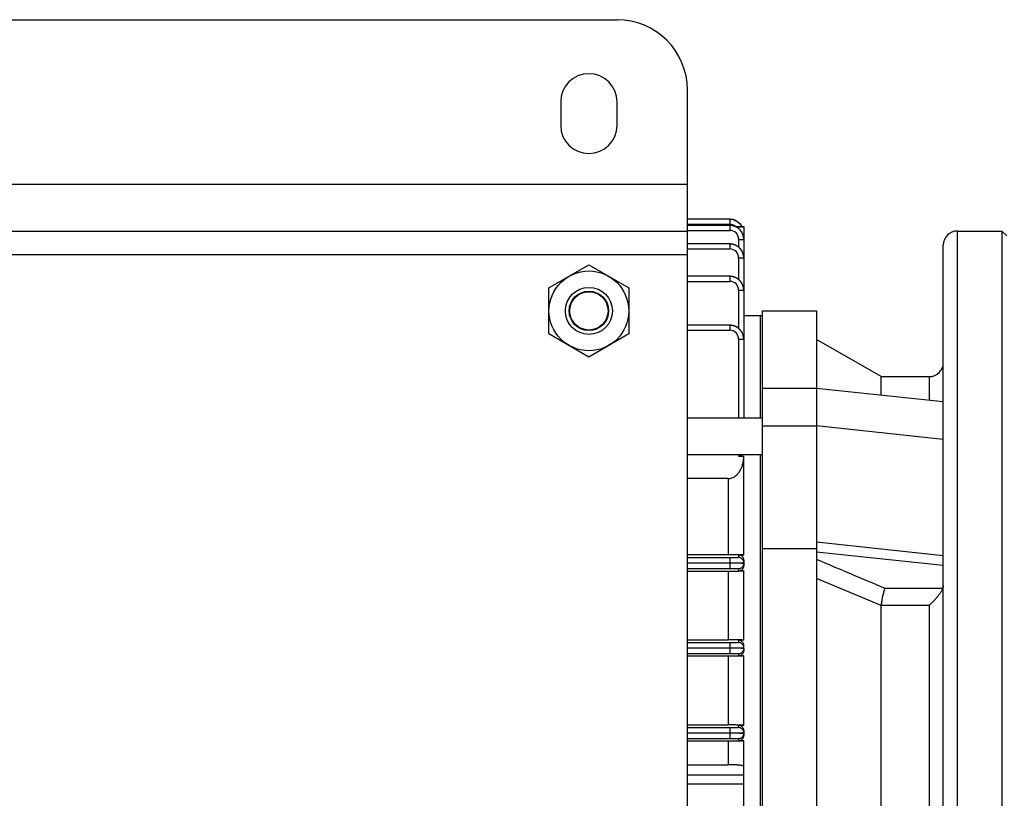
# Model space of a CAD drawing. Units: millimetres. Extents: x -1739 to 1606, y -621 to 1253.
# Drawn here: x 231 to 441, y 1064 to 1230 of the extents above; entities that cross this region are included whole.
import ezdxf

# ---------------------------------------------------------------- set-up
doc = ezdxf.new("R2010")
doc.units = ezdxf.units.MM
doc.header["$LTSCALE"] = 19.36
doc.layers.get('0').update_dxf_attribs({"linetype": 'CONTINUOUS'})
doc.layers.add('02___PRT_ALL_AXES', color=7, linetype='CONTINUOUS')

msp = doc.modelspace()

# ---------------------------------------------------------------- linework, layer by layer
at = {"color": 7, "linetype": 'CONTINUOUS'}
for p, q in [((168.41, 1230.06), (358.41, 1230.06)), ((373.41, 905.06), (373.41, 1215.06)), ((153.41, 1185.06), (373.41, 1185.06)), ((430.91, 1185.06), (440.41, 1185.06)), ((440.41, 1185.06), (440.41, 935.06)), ((441.41, 1184.06), (440.41, 1185.06)), ((382.41, 1182.31), (373.41, 1182.31)), ((427.91, 938.06), (427.91, 1182.06)), ((343.91, 1172.97), (352.41, 1177.87)), ((352.41, 1177.87), (360.91, 1172.97)), ((382.41, 1175.42), (373.41, 1175.42)), ((343.91, 1163.15), (343.91, 1172.97)), ((360.91, 1172.97), (360.91, 1163.15)), ((388.91, 1167.06), (388.91, 1145.26)), ((389.41, 952.06), (389.41, 1168.06)), ((389.41, 1168.06), (400.91, 1168.06)), ((400.91, 1168.06), (400.91, 952.06)), ((382.41, 1165.01), (373.41, 1165.01)), ((352.41, 1158.24), (343.91, 1163.15)), ((360.91, 1163.15), (352.41, 1158.24)), ((414.66, 1154.06), (400.91, 1162)), ((414.66, 1150.09), (414.66, 1154.06)), ((414.66, 1154.06), (424.91, 1154.06)), ((400.91, 1151.56), (389.41, 1151.56)), ((427.91, 1148.67), (400.91, 1151.56)), ((373.41, 1145.26), (389.41, 1145.26)), ((373.41, 1137.5), (389.41, 1137.5)), ((388.91, 1137.5), (388.91, 982.62)), ((400.91, 1117.43), (389.41, 1117.43)), ((382.41, 1114.33), (382.41, 1114.39)), ((385.41, 1114.44), (385.41, 1114.28)), ((414.66, 1014.82), (414.66, 1105.3)), ((373.41, 1096.29), (382.41, 1096.29)), ((382.41, 1096.23), (373.41, 1096.23)), ((382.41, 1096.29), (382.41, 1096.23)), ((373.41, 1078.19), (382.41, 1078.19)), ((382.41, 1078.13), (373.41, 1078.13)), ((385.41, 1078.24), (385.41, 1078.08))]:
    msp.add_line(p, q, dxfattribs=at)
at = {"color": 9, "linetype": 'CONTINUOUS'}
for p, q in [((153.41, 1195.06), (373.41, 1195.06)), ((382.41, 1187.56), (382.41, 1186.49)), ((373.41, 1186.49), (382.41, 1186.49)), ((382.41, 1186.27), (373.41, 1186.27)), ((373.41, 1185.2), (382.41, 1185.2)), ((382.41, 1186.27), (382.41, 1185.2)), ((385.41, 1185.85), (383.93, 1185.85)), ((384.31, 1183.3), (384.31, 1181.63)), ((385.3, 1184.06), (385.41, 1184.06)), ((430.91, 935.06), (430.91, 1185.06)), ((373.41, 1181.24), (382.41, 1181.24)), ((382.41, 1182.31), (382.41, 1181.24)), ((153.41, 1180.06), (373.41, 1180.06)), ((384.31, 1179.34), (384.31, 1174.74)), ((385.41, 1179.31), (385.41, 1162.01)), ((382.41, 1175.42), (382.41, 1174.35)), ((373.41, 1174.35), (382.41, 1174.35)), ((384.31, 1172.45), (384.31, 1164.33)), ((382.41, 1165.01), (382.41, 1163.94)), ((373.41, 1163.94), (382.41, 1163.94)), ((384.31, 1162.04), (384.31, 1145.26)), ((424.91, 1154.06), (424.91, 1148.99)), ((389.41, 1143.56), (400.91, 1143.56)), ((427.91, 1140.67), (400.91, 1143.56)), ((384.31, 1137.5), (384.31, 1137.12)), ((382.11, 1132.34), (382.11, 1116.2)), ((400.91, 1118.88), (427.91, 1115.99)), ((384.31, 1116.09), (384.31, 1115.54)), ((427.91, 1113.83), (400.91, 1116.72)), ((382.41, 1115.49), (373.41, 1115.49)), ((373.41, 1114.39), (382.41, 1114.39)), ((382.41, 1114.33), (373.41, 1114.33)), ((382.41, 1115.49), (382.41, 1114.39)), ((382.41, 1114.33), (382.41, 1113.23)), ((385.41, 1114.97), (385.41, 1114.44)), ((373.41, 1113.23), (382.41, 1113.23)), ((382.11, 1112.58), (382.11, 1098.03)), ((384.31, 1113.18), (384.31, 1112.68)), ((414.66, 1105.3), (400.91, 1111.08)), ((427.8, 1108.97), (415.47, 1108.97)), ((414.67, 1105.4), (424.91, 1105.4)), ((424.91, 1105.4), (424.91, 1014.72)), ((382.41, 1097.39), (373.41, 1097.39)), ((382.41, 1097.39), (382.41, 1096.29)), ((384.31, 1097.94), (384.31, 1097.44)), ((373.41, 1095.13), (382.41, 1095.13)), ((382.41, 1096.23), (382.41, 1095.13)), ((384.31, 1095.08), (384.31, 1094.61)), ((385.41, 1096.18), (385.41, 1096.83)), ((382.11, 1094.52), (382.11, 1079.9)), ((382.41, 1079.29), (373.41, 1079.29)), ((382.41, 1079.29), (382.41, 1078.19)), ((382.41, 1078.13), (382.41, 1077.03)), ((384.31, 1079.81), (384.31, 1079.34)), ((373.41, 1077.03), (382.41, 1077.03)), ((382.11, 1076.43), (382.11, 1071.43)), ((384.31, 1076.98), (384.31, 1076.52)), ((385.41, 1078.08), (385.41, 1077.62)), ((385.41, 1069.23), (373.41, 1069.23)), ((373.41, 1067.36), (385.41, 1067.36))]:
    msp.add_line(p, q, dxfattribs=at)
at = {"color": 6, "linetype": 'CONTINUOUS'}
for p, q in [((382.41, 1187.56), (373.41, 1187.56)), ((382.44, 1187.56), (382.41, 1187.56)), ((382.48, 1187.56), (382.43, 1187.56)), ((382.53, 1187.56), (382.48, 1187.56)), ((382.58, 1187.55), (382.53, 1187.56)), ((382.63, 1187.55), (382.58, 1187.55)), ((382.67, 1187.55), (382.62, 1187.55)), ((382.72, 1187.54), (382.67, 1187.55)), ((382.77, 1187.54), (382.72, 1187.54)), ((382.81, 1187.53), (382.77, 1187.54)), ((382.86, 1187.52), (382.81, 1187.53)), ((382.91, 1187.51), (382.86, 1187.52)), ((382.96, 1187.51), (382.91, 1187.51)), ((383, 1187.5), (382.95, 1187.51)), ((383.05, 1187.49), (383, 1187.5)), ((383.1, 1187.48), (383.05, 1187.49)), ((383.14, 1187.46), (383.09, 1187.48)), ((383.19, 1187.45), (383.14, 1187.46)), ((383.24, 1187.44), (383.19, 1187.45)), ((383.28, 1187.42), (383.23, 1187.44)), ((383.33, 1187.41), (383.28, 1187.42)), ((383.37, 1187.39), (383.33, 1187.41)), ((383.42, 1187.38), (383.37, 1187.39)), ((383.47, 1187.36), (383.42, 1187.38)), ((383.51, 1187.34), (383.46, 1187.36)), ((383.56, 1187.33), (383.51, 1187.34)), ((383.6, 1187.31), (383.55, 1187.33)), ((383.64, 1187.29), (383.6, 1187.31)), ((383.69, 1187.27), (383.64, 1187.29)), ((383.73, 1187.24), (383.69, 1187.27)), ((383.82, 1187.2), (383.78, 1187.22)), ((383.86, 1187.18), (383.82, 1187.2)), ((382.44, 1186.27), (382.41, 1186.27)), ((383.61, 1186.05), (383.51, 1186.05)), ((383.9, 1187.15), (383.86, 1187.18)), ((383.95, 1187.13), (383.9, 1187.15)), ((383.99, 1187.1), (383.95, 1187.13)), ((384.03, 1187.08), (383.99, 1187.1)), ((384.07, 1187.05), (384.03, 1187.08)), ((384.11, 1187.02), (384.07, 1187.05)), ((384.15, 1186.99), (384.11, 1187.02)), ((384.19, 1186.97), (384.15, 1186.99)), ((384.23, 1186.94), (384.19, 1186.97)), ((384.27, 1186.91), (384.23, 1186.94)), ((384.31, 1186.88), (384.27, 1186.91)), ((384.34, 1186.84), (384.3, 1186.88)), ((384.38, 1186.81), (384.34, 1186.85)), ((384.42, 1186.78), (384.38, 1186.81)), ((384.45, 1186.75), (384.42, 1186.78)), ((384.49, 1186.72), (384.45, 1186.75)), ((384.52, 1186.68), (384.49, 1186.72)), ((384.56, 1186.65), (384.52, 1186.68)), ((384.59, 1186.61), (384.55, 1186.65)), ((384.62, 1186.58), (384.59, 1186.61)), ((384.65, 1186.54), (384.62, 1186.58)), ((384.69, 1186.51), (384.65, 1186.54)), ((384.72, 1186.47), (384.68, 1186.51)), ((384.75, 1186.43), (384.72, 1186.47)), ((384.78, 1186.4), (384.75, 1186.43)), ((384.81, 1186.36), (384.78, 1186.4)), ((384.83, 1186.32), (384.8, 1186.36)), ((384.86, 1186.28), (384.83, 1186.32)), ((384.89, 1186.24), (384.86, 1186.28)), ((384.92, 1186.2), (384.89, 1186.24)), ((384.94, 1186.16), (384.91, 1186.2)), ((384.97, 1186.12), (384.94, 1186.16)), ((384.99, 1186.08), (384.97, 1186.12)), ((385, 1186.06), (384.99, 1186.08)), ((385, 1186.06), (385.41, 1186.06)), ((385.41, 1186.06), (385.41, 1179.31)), ((385.41, 1183.27), (385.41, 1183.3)), ((385.41, 1179.31), (385.41, 1179.34)), ((385.41, 1172.42), (385.41, 1172.45)), ((385.41, 1167.06), (389.41, 1167.06)), ((385.41, 1162.01), (385.41, 1162.04)), ((385.41, 1162.01), (385.41, 1145.26)), ((384.31, 1137.12), (385.41, 1137.12)), ((385.41, 1116.09), (385.41, 1137.12)), ((382.11, 1132.34), (373.41, 1132.34)), ((373.41, 1116.2), (382.11, 1116.2)), ((385.41, 1116.09), (384.31, 1116.09)), ((385.41, 1114.28), (385.41, 1113.76)), ((382.11, 1112.58), (373.41, 1112.58)), ((384.31, 1112.68), (385.41, 1112.68)), ((385.41, 1097.94), (385.41, 1112.68)), ((373.41, 1098.03), (382.11, 1098.03)), ((385.41, 1097.94), (384.31, 1097.94)), ((385.41, 1096.18), (385.41, 1095.7)), ((382.11, 1094.52), (373.41, 1094.52)), ((384.31, 1094.61), (385.41, 1094.61)), ((385.41, 1079.81), (385.41, 1094.61)), ((373.41, 1079.9), (382.11, 1079.9)), ((385.41, 1079.81), (384.31, 1079.81)), ((385.41, 1078.7), (385.41, 1078.24)), ((382.11, 1076.43), (373.41, 1076.43)), ((384.31, 1076.52), (385.41, 1076.52)), ((385.41, 1043.59), (385.41, 1076.52)), ((373.41, 1071.43), (382.11, 1071.43))]:
    msp.add_line(p, q, dxfattribs=at)
for points in [[(383.82, 1187.2), (383.78, 1187.22), (383.73, 1187.25)], [(385.41, 1183.3), (385.41, 1183.34), (385.4, 1183.39), (385.4, 1183.44), (385.4, 1183.49), (385.39, 1183.54), (385.39, 1183.59), (385.38, 1183.64), (385.38, 1183.68), (385.37, 1183.73), (385.36, 1183.78), (385.35, 1183.83), (385.34, 1183.88), (385.33, 1183.93), (385.32, 1183.98), (385.31, 1184.02), (385.29, 1184.07), (385.28, 1184.12), (385.26, 1184.17), (385.25, 1184.22), (385.23, 1184.26), (385.22, 1184.31), (385.2, 1184.36), (385.18, 1184.4), (385.16, 1184.45), (385.14, 1184.5), (385.12, 1184.54), (385.1, 1184.59), (385.07, 1184.63), (385.05, 1184.68), (385.03, 1184.72), (385, 1184.77), (384.98, 1184.81), (384.95, 1184.85), (384.92, 1184.89), (384.9, 1184.93), (384.87, 1184.98), (384.84, 1185.02), (384.81, 1185.06), (384.78, 1185.09), (384.75, 1185.13), (384.72, 1185.17), (384.69, 1185.21), (384.66, 1185.25), (384.63, 1185.28), (384.6, 1185.32), (384.56, 1185.35), (384.53, 1185.39), (384.49, 1185.42), (384.46, 1185.45), (384.42, 1185.49), (384.39, 1185.52), (384.35, 1185.55), (384.31, 1185.58), (384.27, 1185.61), (384.24, 1185.64), (384.2, 1185.67), (384.16, 1185.7), (384.12, 1185.73), (384.08, 1185.76), (384.03, 1185.78), (383.99, 1185.81), (383.95, 1185.84), (383.91, 1185.86), (383.86, 1185.89), (383.82, 1185.91), (383.77, 1185.93), (383.73, 1185.96), (383.68, 1185.98), (383.64, 1186), (383.59, 1186.02), (383.55, 1186.04), (383.5, 1186.06), (383.45, 1186.08), (383.41, 1186.09), (383.36, 1186.11), (383.31, 1186.12), (383.26, 1186.14), (383.21, 1186.15), (383.17, 1186.17), (383.12, 1186.18), (383.07, 1186.19), (383.02, 1186.2), (382.97, 1186.21), (382.92, 1186.22), (382.87, 1186.23), (382.83, 1186.24), (382.78, 1186.24), (382.73, 1186.25), (382.68, 1186.25), (382.63, 1186.26), (382.58, 1186.26), (382.53, 1186.26), (382.49, 1186.27), (382.44, 1186.27)], [(382.49, 1182.31), (382.44, 1182.31), (382.41, 1182.31)], [(385.41, 1179.34), (385.41, 1179.39), (385.4, 1179.44), (385.4, 1179.49), (385.4, 1179.53), (385.39, 1179.58), (385.39, 1179.63), (385.38, 1179.68), (385.38, 1179.73), (385.37, 1179.78), (385.36, 1179.83), (385.35, 1179.87), (385.34, 1179.92), (385.33, 1179.97), (385.32, 1180.02), (385.31, 1180.07), (385.29, 1180.12), (385.28, 1180.17), (385.26, 1180.21), (385.25, 1180.26), (385.23, 1180.31), (385.22, 1180.36), (385.2, 1180.4), (385.18, 1180.45), (385.16, 1180.5), (385.14, 1180.54), (385.12, 1180.59), (385.1, 1180.63), (385.07, 1180.68), (385.05, 1180.72), (385.03, 1180.77), (385, 1180.81), (384.98, 1180.85), (384.95, 1180.9), (384.92, 1180.94), (384.9, 1180.98), (384.87, 1181.02), (384.84, 1181.06), (384.81, 1181.1), (384.78, 1181.14), (384.75, 1181.18), (384.72, 1181.22), (384.69, 1181.25), (384.66, 1181.29), (384.63, 1181.33), (384.6, 1181.36), (384.56, 1181.4), (384.53, 1181.43), (384.49, 1181.47), (384.46, 1181.5), (384.42, 1181.53), (384.39, 1181.56), (384.35, 1181.6), (384.31, 1181.63), (384.27, 1181.66), (384.24, 1181.69), (384.2, 1181.72), (384.16, 1181.75), (384.12, 1181.77), (384.08, 1181.8), (384.03, 1181.83), (383.99, 1181.86), (383.95, 1181.88), (383.91, 1181.91), (383.86, 1181.93), (383.82, 1181.95), (383.77, 1181.98), (383.73, 1182), (383.68, 1182.02), (383.64, 1182.04), (383.59, 1182.06), (383.55, 1182.08), (383.5, 1182.1), (383.45, 1182.12), (383.41, 1182.14), (383.36, 1182.15), (383.31, 1182.17), (383.26, 1182.18), (383.21, 1182.2), (383.17, 1182.21), (383.12, 1182.22), (383.07, 1182.24), (383.02, 1182.25), (382.97, 1182.26), (382.92, 1182.26), (382.87, 1182.27), (382.83, 1182.28), (382.78, 1182.29), (382.73, 1182.29), (382.68, 1182.3), (382.63, 1182.3), (382.58, 1182.31), (382.53, 1182.31), (382.49, 1182.31)], [(382.49, 1175.42), (382.44, 1175.42), (382.41, 1175.42)], [(385.41, 1172.45), (385.41, 1172.49), (385.4, 1172.54), (385.4, 1172.59), (385.4, 1172.64), (385.39, 1172.69), (385.39, 1172.74), (385.38, 1172.79), (385.38, 1172.83), (385.37, 1172.88), (385.36, 1172.93), (385.35, 1172.98), (385.34, 1173.03), (385.33, 1173.08), (385.32, 1173.13), (385.31, 1173.17), (385.29, 1173.22), (385.28, 1173.27), (385.26, 1173.32), (385.25, 1173.37), (385.23, 1173.41), (385.22, 1173.46), (385.2, 1173.51), (385.18, 1173.56), (385.16, 1173.6), (385.14, 1173.65), (385.12, 1173.69), (385.1, 1173.74), (385.07, 1173.78), (385.05, 1173.83), (385.03, 1173.87), (385, 1173.92), (384.98, 1173.96), (384.95, 1174), (384.92, 1174.04), (384.9, 1174.09), (384.87, 1174.13), (384.84, 1174.17), (384.81, 1174.21), (384.78, 1174.25), (384.75, 1174.28), (384.72, 1174.32), (384.69, 1174.36), (384.66, 1174.4), (384.63, 1174.43), (384.6, 1174.47), (384.56, 1174.5), (384.53, 1174.54), (384.49, 1174.57), (384.46, 1174.61), (384.42, 1174.64), (384.39, 1174.67), (384.35, 1174.7), (384.31, 1174.73), (384.27, 1174.76), (384.24, 1174.79), (384.2, 1174.82), (384.16, 1174.85), (384.12, 1174.88), (384.08, 1174.91), (384.03, 1174.93), (383.99, 1174.96), (383.95, 1174.99), (383.91, 1175.01), (383.86, 1175.04), (383.82, 1175.06), (383.77, 1175.08), (383.73, 1175.11), (383.68, 1175.13), (383.64, 1175.15), (383.59, 1175.17), (383.55, 1175.19), (383.5, 1175.21), (383.45, 1175.23), (383.41, 1175.24), (383.36, 1175.26), (383.31, 1175.28), (383.26, 1175.29), (383.21, 1175.3), (383.17, 1175.32), (383.12, 1175.33), (383.07, 1175.34), (383.02, 1175.35), (382.97, 1175.36), (382.92, 1175.37), (382.87, 1175.38), (382.83, 1175.39), (382.78, 1175.39), (382.73, 1175.4), (382.68, 1175.4), (382.63, 1175.41), (382.58, 1175.41), (382.53, 1175.41), (382.49, 1175.42)], [(382.49, 1165.01), (382.44, 1165.01), (382.41, 1165.01)], [(385.41, 1162.04), (385.41, 1162.09), (385.4, 1162.13), (385.4, 1162.18), (385.4, 1162.23), (385.39, 1162.28), (385.39, 1162.33), (385.38, 1162.38), (385.38, 1162.43), (385.37, 1162.47), (385.36, 1162.52), (385.35, 1162.57), (385.34, 1162.62), (385.33, 1162.67), (385.32, 1162.72), (385.31, 1162.77), (385.29, 1162.81), (385.28, 1162.86), (385.26, 1162.91), (385.25, 1162.96), (385.23, 1163.01), (385.22, 1163.05), (385.2, 1163.1), (385.18, 1163.15), (385.16, 1163.19), (385.14, 1163.24), (385.12, 1163.28), (385.1, 1163.33), (385.07, 1163.37), (385.05, 1163.42), (385.03, 1163.46), (385, 1163.51), (384.98, 1163.55), (384.95, 1163.59), (384.92, 1163.63), (384.9, 1163.68), (384.87, 1163.72), (384.84, 1163.76), (384.81, 1163.8), (384.78, 1163.84), (384.75, 1163.87), (384.72, 1163.91), (384.69, 1163.95), (384.66, 1163.99), (384.63, 1164.02), (384.6, 1164.06), (384.56, 1164.09), (384.53, 1164.13), (384.49, 1164.16), (384.46, 1164.2), (384.42, 1164.23), (384.39, 1164.26), (384.35, 1164.29), (384.31, 1164.32), (384.27, 1164.35), (384.24, 1164.38), (384.2, 1164.41), (384.16, 1164.44), (384.12, 1164.47), (384.08, 1164.5), (384.03, 1164.53), (383.99, 1164.55), (383.95, 1164.58), (383.91, 1164.6), (383.86, 1164.63), (383.82, 1164.65), (383.77, 1164.67), (383.73, 1164.7), (383.68, 1164.72), (383.64, 1164.74), (383.59, 1164.76), (383.55, 1164.78), (383.5, 1164.8), (383.45, 1164.82), (383.41, 1164.83), (383.36, 1164.85), (383.31, 1164.87), (383.26, 1164.88), (383.21, 1164.89), (383.17, 1164.91), (383.12, 1164.92), (383.07, 1164.93), (383.02, 1164.94), (382.97, 1164.95), (382.92, 1164.96), (382.87, 1164.97), (382.83, 1164.98), (382.78, 1164.98), (382.73, 1164.99), (382.68, 1164.99), (382.63, 1165), (382.58, 1165), (382.53, 1165), (382.49, 1165.01)]]:
    msp.add_lwpolyline(points, dxfattribs=at)
at = {"color": 7, "linetype": 'CONTINUOUS'}
for radius in [8.5, 5, 4.19, 4.08]:
    msp.add_circle((352.41, 1168.06), radius, dxfattribs=at)
for centre, radius, start, end in [((358.41, 1215.06), 15, 0, 90), ((382.41, 1184.64), 2.91, 89.0846, 89.9998), ((382.4, 1184.58), 2.98, 68.0297, 89.0054), ((382.41, 1183.38), 2.88, 89.2324, 89.9997), ((382.41, 1183.38), 2.89, 89.0535, 89.2326), ((382.48, 1184.6), 2.92, 30.0121, 30.7602), ((382.52, 1183.27), 2.89, 0.7825, 0.9466), ((382.52, 1183.27), 2.88, 0.0003, 0.7827), ((430.91, 1182.06), 3, 90, 180), ((382.41, 1179.43), 2.88, 89.0532, 89.9996), ((382.52, 1179.31), 2.88, 0.0004, 0.947), ((382.41, 1172.53), 2.88, 89.0532, 89.9996), ((382.52, 1172.42), 2.88, 0.0004, 0.947), ((382.41, 1162.12), 2.88, 89.0532, 89.9996), ((382.52, 1162.01), 2.88, 0.0004, 0.947), ((424.91, 1157.06), 3, 270, 360), ((415.8, 1105.3), 1.13, 174.9708, 180.0076)]:
    msp.add_arc(centre, radius, start, end, dxfattribs=at)
at = {"color": 9, "linetype": 'CONTINUOUS'}
for centre, radius, start, end in [((382.41, 1184.59), 1.9, 50.4984, 90), ((382.41, 1183.3), 1.9, 0, 90), ((382.41, 1179.34), 1.9, 0, 90), ((382.41, 1172.45), 1.9, 0, 90), ((382.41, 1162.04), 1.9, 0, 90), ((-2339.23, -5373.34), 7043.34, 66.97661, 67.105261)]:
    msp.add_arc(centre, radius, start, end, dxfattribs=at)
at = {"color": 7, "linetype": 'CONTINUOUS'}
for points, knots in [([(383.52, 1187.34), (383.67, 1187.28), (383.97, 1187.13), (384.38, 1186.83), (384.73, 1186.48), (384.92, 1186.2), (385, 1186.06)], [0, 0, 0, 0, 0.250016, 0.500026, 0.750022, 1, 1, 1, 1]), ([(385.41, 1183.31), (385.4, 1183.41), (385.39, 1183.6), (385.34, 1183.89), (385.27, 1184.17), (385.14, 1184.53), (384.91, 1184.95), (384.54, 1185.4), (384.09, 1185.77), (383.67, 1186), (383.31, 1186.13), (383.03, 1186.2), (382.74, 1186.25), (382.55, 1186.26), (382.45, 1186.27)], [0, 0, 0, 0, 0.062531, 0.125063, 0.187596, 0.25013, 0.375059, 0.499978, 0.624901, 0.74984, 0.81238, 0.87492, 0.93746, 1, 1, 1, 1]), ([(385.41, 1179.36), (385.4, 1179.45), (385.39, 1179.65), (385.34, 1179.93), (385.27, 1180.21), (385.14, 1180.57), (384.91, 1181), (384.54, 1181.45), (384.09, 1181.81), (383.67, 1182.04), (383.31, 1182.17), (383.03, 1182.25), (382.74, 1182.3), (382.55, 1182.31), (382.45, 1182.31)], [0, 0, 0, 0, 0.062531, 0.125063, 0.187596, 0.25013, 0.375059, 0.499978, 0.624901, 0.74984, 0.81238, 0.87492, 0.93746, 1, 1, 1, 1]), ([(385.41, 1172.46), (385.4, 1172.56), (385.39, 1172.75), (385.34, 1173.04), (385.27, 1173.32), (385.14, 1173.68), (384.91, 1174.1), (384.54, 1174.55), (384.09, 1174.92), (383.67, 1175.15), (383.31, 1175.28), (383.03, 1175.36), (382.74, 1175.4), (382.55, 1175.42), (382.45, 1175.42)], [0, 0, 0, 0, 0.062531, 0.125063, 0.187596, 0.25013, 0.375059, 0.499978, 0.624901, 0.74984, 0.81238, 0.87492, 0.93746, 1, 1, 1, 1]), ([(385.41, 1162.06), (385.4, 1162.15), (385.39, 1162.34), (385.34, 1162.63), (385.27, 1162.91), (385.14, 1163.27), (384.91, 1163.69), (384.54, 1164.14), (384.09, 1164.51), (383.67, 1164.74), (383.31, 1164.87), (383.03, 1164.95), (382.74, 1164.99), (382.55, 1165.01), (382.45, 1165.01)], [0, 0, 0, 0, 0.062531, 0.125063, 0.187596, 0.25013, 0.375059, 0.499978, 0.624901, 0.74984, 0.81238, 0.87492, 0.93746, 1, 1, 1, 1]), ([(382.41, 1114.39), (382.6, 1114.39), (382.89, 1114.39), (383.27, 1114.39), (383.55, 1114.39), (383.82, 1114.39), (384.07, 1114.39), (384.3, 1114.4), (384.52, 1114.4), (384.72, 1114.4), (384.89, 1114.41), (385.02, 1114.41), (385.11, 1114.41), (385.17, 1114.42), (385.23, 1114.42), (385.27, 1114.42), (385.31, 1114.42), (385.34, 1114.43), (385.37, 1114.43), (385.39, 1114.43), (385.4, 1114.43), (385.4, 1114.43), (385.4, 1114.43), (385.41, 1114.44), (385.41, 1114.44)], [0, 0, 0, 0, 0.19483, 0.289858, 0.382126, 0.470794, 0.55502, 0.633949, 0.706697, 0.772412, 0.830564, 0.880741, 0.902724, 0.922578, 0.940262, 0.955734, 0.968951, 0.97987, 0.988451, 0.994657, 0.996861, 0.998467, 0.999487, 1, 1, 1, 1]), ([(385.41, 1114.28), (385.41, 1114.28), (385.4, 1114.28), (385.4, 1114.28), (385.4, 1114.28), (385.39, 1114.29), (385.37, 1114.29), (385.34, 1114.29), (385.31, 1114.29), (385.27, 1114.29), (385.23, 1114.3), (385.17, 1114.3), (385.11, 1114.3), (385.02, 1114.3), (384.89, 1114.31), (384.72, 1114.31), (384.52, 1114.31), (384.3, 1114.32), (384.07, 1114.32), (383.82, 1114.32), (383.55, 1114.33), (383.27, 1114.33), (382.89, 1114.33), (382.6, 1114.33), (382.41, 1114.33)], [0, 0, 0, 0, 0.000513, 0.001533, 0.003139, 0.005343, 0.011549, 0.02013, 0.031049, 0.044266, 0.059738, 0.077422, 0.097276, 0.119259, 0.169436, 0.227588, 0.293303, 0.366051, 0.44498, 0.529206, 0.617874, 0.710142, 0.80517, 1, 1, 1, 1]), ([(415.47, 1108.97), (415.42, 1108.85), (415.33, 1108.59), (415.2, 1108.19), (415.08, 1107.75), (414.97, 1107.28), (414.87, 1106.8), (414.78, 1106.32), (414.72, 1105.86), (414.68, 1105.55), (414.67, 1105.4)], [0, 0, 0, 0, 0.1051, 0.221561, 0.34688, 0.478262, 0.61264, 0.746712, 0.877005, 1, 1, 1, 1]), ([(424.91, 1105.4), (425.05, 1105.52), (425.35, 1105.79), (425.78, 1106.2), (426.19, 1106.64), (426.6, 1107.1), (426.91, 1107.49), (427.15, 1107.81), (427.31, 1108.05), (427.46, 1108.28), (427.6, 1108.52), (427.71, 1108.74), (427.77, 1108.89), (427.8, 1108.97)], [0, 0, 0, 0, 0.125992, 0.255096, 0.386205, 0.517992, 0.648657, 0.712794, 0.775562, 0.836404, 0.894635, 0.949457, 1, 1, 1, 1]), ([(427.91, 1109.54), (427.91, 1109.45), (427.89, 1109.25), (427.83, 1109.06), (427.8, 1108.97)], [0, 0, 0, 0, 0.495953, 1, 1, 1, 1]), ([(382.41, 1078.19), (382.6, 1078.19), (382.89, 1078.19), (383.27, 1078.19), (383.55, 1078.19), (383.82, 1078.19), (384.07, 1078.19), (384.3, 1078.2), (384.52, 1078.2), (384.72, 1078.2), (384.89, 1078.21), (385.02, 1078.21), (385.11, 1078.21), (385.17, 1078.22), (385.23, 1078.22), (385.27, 1078.22), (385.31, 1078.22), (385.34, 1078.23), (385.37, 1078.23), (385.39, 1078.23), (385.4, 1078.23), (385.4, 1078.23), (385.4, 1078.23), (385.41, 1078.24), (385.41, 1078.24)], [0, 0, 0, 0, 0.19483, 0.289858, 0.382126, 0.470794, 0.55502, 0.633949, 0.706697, 0.772412, 0.830564, 0.880741, 0.902724, 0.922578, 0.940262, 0.955734, 0.968951, 0.97987, 0.988451, 0.994657, 0.996861, 0.998467, 0.999487, 1, 1, 1, 1]), ([(385.41, 1078.08), (385.41, 1078.08), (385.4, 1078.08), (385.4, 1078.08), (385.4, 1078.08), (385.39, 1078.09), (385.37, 1078.09), (385.34, 1078.09), (385.31, 1078.09), (385.27, 1078.09), (385.23, 1078.1), (385.17, 1078.1), (385.11, 1078.1), (385.02, 1078.1), (384.89, 1078.11), (384.72, 1078.11), (384.52, 1078.11), (384.3, 1078.12), (384.07, 1078.12), (383.82, 1078.12), (383.55, 1078.13), (383.27, 1078.13), (382.89, 1078.13), (382.6, 1078.13), (382.41, 1078.13)], [0, 0, 0, 0, 0.000513, 0.001533, 0.003139, 0.005343, 0.011549, 0.02013, 0.031049, 0.044266, 0.059738, 0.077422, 0.097276, 0.119259, 0.169436, 0.227588, 0.293303, 0.366051, 0.44498, 0.529206, 0.617874, 0.710142, 0.80517, 1, 1, 1, 1])]:
    msp.add_open_spline(points, degree=3, knots=knots, dxfattribs=at)
at = {"color": 6, "linetype": 'CONTINUOUS'}
for points, knots in [([(383.61, 1186.05), (383.7, 1186.05), (383.86, 1186.05), (384.06, 1186.05), (384.22, 1186.05), (384.33, 1186.05), (384.44, 1186.05), (384.55, 1186.05), (384.65, 1186.06), (384.72, 1186.06), (384.78, 1186.06), (384.81, 1186.06), (384.85, 1186.06), (384.88, 1186.06), (384.91, 1186.06), (384.93, 1186.06), (384.95, 1186.06), (384.97, 1186.06), (384.98, 1186.06), (384.99, 1186.06), (384.99, 1186.06), (385, 1186.06), (385, 1186.06), (385, 1186.06), (385, 1186.06), (385, 1186.06), (385, 1186.06), (385, 1186.06), (385, 1186.06), (385, 1186.06)], [0, 0, 0, 0, 0.176978, 0.351455, 0.436502, 0.519159, 0.598581, 0.673806, 0.743786, 0.807429, 0.836525, 0.863619, 0.88858, 0.911287, 0.931622, 0.949476, 0.964745, 0.977344, 0.982622, 0.987212, 0.991106, 0.994301, 0.996792, 0.997772, 0.998575, 0.999199, 0.999645, 0.999913, 1, 1, 1, 1]), ([(382.11, 1132.34), (382.24, 1132.34), (382.51, 1132.37), (382.89, 1132.47), (383.26, 1132.64), (383.71, 1132.92), (384.09, 1133.3), (384.42, 1133.72), (384.7, 1134.17), (384.99, 1134.77), (385.23, 1135.54), (385.37, 1136.32), (385.41, 1136.86), (385.41, 1137.12)], [0, 0, 0, 0, 0.062491, 0.124989, 0.187496, 0.250014, 0.374868, 0.437403, 0.499941, 0.624933, 0.749947, 0.874972, 1, 1, 1, 1]), ([(384.31, 1137.12), (384.39, 1137.12), (384.52, 1137.14), (384.68, 1137.18), (384.82, 1137.24), (384.98, 1137.34), (385.09, 1137.44), (385.14, 1137.5)], [0, 0, 0, 0, 0.273096, 0.405515, 0.533605, 0.77544, 1, 1, 1, 1]), ([(382.11, 1116.2), (382.34, 1116.2), (382.69, 1116.19), (383.15, 1116.19), (383.47, 1116.19), (383.77, 1116.18), (384.05, 1116.18), (384.3, 1116.17), (384.53, 1116.16), (384.73, 1116.15), (384.91, 1116.15), (385.06, 1116.14), (385.18, 1116.13), (385.27, 1116.12), (385.32, 1116.12), (385.35, 1116.11), (385.37, 1116.11), (385.38, 1116.1), (385.39, 1116.1), (385.4, 1116.1), (385.4, 1116.1), (385.41, 1116.09), (385.41, 1116.09)], [0, 0, 0, 0, 0.213611, 0.316024, 0.413528, 0.504998, 0.589607, 0.666785, 0.736168, 0.797543, 0.850799, 0.895893, 0.93282, 0.961594, 0.972933, 0.982248, 0.989551, 0.992453, 0.994864, 0.996791, 0.998254, 1, 1, 1, 1]), ([(385.41, 1114.97), (385.41, 1115.04), (385.39, 1115.18), (385.34, 1115.38), (385.25, 1115.56), (385.12, 1115.74), (384.96, 1115.88), (384.76, 1116), (384.54, 1116.07), (384.38, 1116.09), (384.31, 1116.09)], [0, 0, 0, 0, 0.116749, 0.234328, 0.353728, 0.4759, 0.601626, 0.7313, 0.864555, 1, 1, 1, 1]), ([(385.41, 1112.68), (385.41, 1112.67), (385.4, 1112.67), (385.4, 1112.67), (385.39, 1112.67), (385.38, 1112.67), (385.37, 1112.66), (385.35, 1112.66), (385.32, 1112.65), (385.26, 1112.65), (385.17, 1112.64), (385.04, 1112.63), (384.89, 1112.62), (384.71, 1112.62), (384.5, 1112.61), (384.27, 1112.6), (384.01, 1112.6), (383.73, 1112.59), (383.44, 1112.59), (383.12, 1112.58), (382.67, 1112.58), (382.34, 1112.58), (382.11, 1112.58)], [0, 0, 0, 0, 0.001741, 0.003246, 0.005242, 0.007747, 0.010769, 0.018382, 0.028097, 0.039919, 0.069879, 0.108221, 0.154863, 0.209677, 0.272477, 0.342988, 0.42083, 0.50548, 0.596248, 0.692251, 0.79241, 1, 1, 1, 1]), ([(384.31, 1112.68), (384.38, 1112.68), (384.5, 1112.69), (384.65, 1112.73), (384.79, 1112.78), (384.95, 1112.87), (385.09, 1112.99), (385.18, 1113.1), (385.26, 1113.21), (385.34, 1113.36), (385.39, 1113.56), (385.41, 1113.69), (385.41, 1113.76)], [0, 0, 0, 0, 0.134248, 0.200917, 0.266983, 0.396606, 0.522764, 0.584615, 0.645662, 0.765545, 0.883342, 1, 1, 1, 1]), ([(385.41, 1097.94), (385.41, 1097.94), (385.4, 1097.94), (385.4, 1097.95), (385.39, 1097.95), (385.38, 1097.95), (385.37, 1097.95), (385.34, 1097.96), (385.31, 1097.96), (385.27, 1097.97), (385.22, 1097.97), (385.15, 1097.98), (385.03, 1097.98), (384.87, 1097.99), (384.69, 1098), (384.48, 1098), (384.24, 1098.01), (383.98, 1098.02), (383.7, 1098.02), (383.3, 1098.03), (382.77, 1098.03), (382.33, 1098.03), (382.11, 1098.03)], [0, 0, 0, 0, 0.00175, 0.003307, 0.005382, 0.007988, 0.011131, 0.01904, 0.029122, 0.041392, 0.055864, 0.072517, 0.112207, 0.160212, 0.216395, 0.280442, 0.351822, 0.430083, 0.514655, 0.604664, 0.797468, 1, 1, 1, 1]), ([(385.41, 1096.83), (385.41, 1096.9), (385.39, 1097.04), (385.33, 1097.24), (385.24, 1097.43), (385.1, 1097.6), (384.94, 1097.75), (384.74, 1097.86), (384.53, 1097.92), (384.38, 1097.94), (384.31, 1097.94)], [0, 0, 0, 0, 0.121419, 0.243248, 0.365962, 0.489959, 0.615483, 0.742556, 0.870913, 1, 1, 1, 1]), ([(384.31, 1094.61), (384.38, 1094.61), (384.53, 1094.62), (384.74, 1094.69), (384.93, 1094.79), (385.1, 1094.93), (385.23, 1095.1), (385.33, 1095.29), (385.39, 1095.49), (385.41, 1095.63), (385.41, 1095.7)], [0, 0, 0, 0, 0.128576, 0.256584, 0.383564, 0.509227, 0.633499, 0.756505, 0.878534, 1, 1, 1, 1]), ([(385.41, 1094.61), (385.41, 1094.61), (385.41, 1094.61), (385.4, 1094.6), (385.4, 1094.6), (385.39, 1094.6), (385.38, 1094.6), (385.37, 1094.59), (385.34, 1094.59), (385.31, 1094.59), (385.27, 1094.58), (385.22, 1094.58), (385.14, 1094.57), (385.02, 1094.57), (384.86, 1094.56), (384.67, 1094.55), (384.46, 1094.54), (384.22, 1094.54), (383.96, 1094.53), (383.69, 1094.53), (383.39, 1094.52), (383.08, 1094.52), (382.65, 1094.52), (382.33, 1094.52), (382.11, 1094.52)], [0, 0, 0, 0, 0.000717, 0.001802, 0.003382, 0.005497, 0.008163, 0.011386, 0.019513, 0.029886, 0.042497, 0.057329, 0.074362, 0.114922, 0.16391, 0.220994, 0.285752, 0.357677, 0.436176, 0.52056, 0.610031, 0.70371, 0.800635, 1, 1, 1, 1]), ([(385.41, 1079.81), (385.41, 1079.81), (385.41, 1079.81), (385.4, 1079.81), (385.4, 1079.82), (385.39, 1079.82), (385.38, 1079.82), (385.37, 1079.82), (385.34, 1079.83), (385.31, 1079.83), (385.26, 1079.83), (385.21, 1079.84), (385.16, 1079.84), (385.09, 1079.85), (384.99, 1079.85), (384.85, 1079.86), (384.66, 1079.87), (384.45, 1079.87), (384.21, 1079.88), (383.95, 1079.88), (383.67, 1079.89), (383.38, 1079.89), (383.07, 1079.89), (382.65, 1079.9), (382.32, 1079.9), (382.11, 1079.9)], [0, 0, 0, 0, 0.000714, 0.001816, 0.00343, 0.005591, 0.008311, 0.011598, 0.019884, 0.030472, 0.043366, 0.058532, 0.075917, 0.095472, 0.117161, 0.166832, 0.224651, 0.289981, 0.362226, 0.440868, 0.525123, 0.61412, 0.707059, 0.80303, 1, 1, 1, 1]), ([(385.41, 1078.7), (385.41, 1078.77), (385.39, 1078.92), (385.33, 1079.13), (385.23, 1079.32), (385.09, 1079.49), (384.93, 1079.63), (384.73, 1079.73), (384.52, 1079.79), (384.38, 1079.81), (384.31, 1079.81)], [0, 0, 0, 0, 0.124107, 0.24831, 0.372742, 0.497506, 0.622655, 0.748181, 0.874007, 1, 1, 1, 1]), ([(385.41, 1076.52), (385.41, 1076.52), (385.41, 1076.52), (385.4, 1076.52), (385.4, 1076.51), (385.39, 1076.51), (385.38, 1076.51), (385.37, 1076.51), (385.34, 1076.5), (385.31, 1076.5), (385.26, 1076.5), (385.21, 1076.49), (385.15, 1076.49), (385.09, 1076.48), (384.99, 1076.48), (384.84, 1076.47), (384.65, 1076.47), (384.44, 1076.46), (384.2, 1076.45), (383.94, 1076.45), (383.66, 1076.44), (383.37, 1076.44), (383.06, 1076.44), (382.64, 1076.44), (382.32, 1076.43), (382.11, 1076.43)], [0, 0, 0, 0, 0.00071, 0.001812, 0.003436, 0.005618, 0.008373, 0.011707, 0.020117, 0.030847, 0.043882, 0.059196, 0.076757, 0.096528, 0.118464, 0.168632, 0.226807, 0.292453, 0.364961, 0.44365, 0.527772, 0.616519, 0.709034, 0.804413, 1, 1, 1, 1]), ([(384.31, 1076.52), (384.38, 1076.52), (384.52, 1076.54), (384.73, 1076.6), (384.92, 1076.7), (385.09, 1076.84), (385.23, 1077.01), (385.33, 1077.2), (385.39, 1077.4), (385.41, 1077.55), (385.41, 1077.62)], [0, 0, 0, 0, 0.125793, 0.251471, 0.376937, 0.502119, 0.626984, 0.751543, 0.875851, 1, 1, 1, 1]), ([(385.41, 1071.08), (385.41, 1071.09), (385.4, 1071.1), (385.39, 1071.12), (385.37, 1071.13), (385.34, 1071.15), (385.31, 1071.17), (385.26, 1071.18), (385.21, 1071.2), (385.13, 1071.22), (385.01, 1071.25), (384.85, 1071.28), (384.66, 1071.3), (384.45, 1071.33), (384.21, 1071.35), (383.95, 1071.37), (383.67, 1071.39), (383.38, 1071.41), (383.07, 1071.42), (382.65, 1071.43), (382.32, 1071.43), (382.11, 1071.43)], [0, 0, 0, 0, 0.005229, 0.011395, 0.019076, 0.028577, 0.040067, 0.053631, 0.069288, 0.087021, 0.128613, 0.17826, 0.235746, 0.300482, 0.371911, 0.44954, 0.532612, 0.620286, 0.711787, 0.806232, 1, 1, 1, 1])]:
    msp.add_open_spline(points, degree=3, knots=knots, dxfattribs=at)
at = {"color": 9, "linetype": 'CONTINUOUS'}
for points, knots in [([(384.31, 1183.3), (384.37, 1183.3), (384.51, 1183.29), (384.68, 1183.29), (384.81, 1183.29), (384.91, 1183.29), (385, 1183.29), (385.08, 1183.29), (385.16, 1183.28), (385.22, 1183.28), (385.28, 1183.28), (385.33, 1183.28), (385.36, 1183.28), (385.38, 1183.27), (385.39, 1183.27), (385.4, 1183.27), (385.4, 1183.27), (385.4, 1183.27), (385.41, 1183.27), (385.41, 1183.27)], [0, 0, 0, 0, 0.181852, 0.367564, 0.458616, 0.546435, 0.629417, 0.706135, 0.775288, 0.835903, 0.887177, 0.92868, 0.960217, 0.972361, 0.982178, 0.98974, 0.995128, 0.99845, 1, 1, 1, 1]), ([(384.31, 1179.34), (384.37, 1179.34), (384.51, 1179.34), (384.68, 1179.34), (384.81, 1179.34), (384.91, 1179.34), (385, 1179.33), (385.08, 1179.33), (385.16, 1179.33), (385.22, 1179.33), (385.28, 1179.32), (385.33, 1179.32), (385.36, 1179.32), (385.38, 1179.32), (385.39, 1179.32), (385.4, 1179.31), (385.4, 1179.31), (385.4, 1179.31), (385.41, 1179.31), (385.41, 1179.31)], [0, 0, 0, 0, 0.181852, 0.367564, 0.458616, 0.546435, 0.629417, 0.706135, 0.775288, 0.835903, 0.887177, 0.92868, 0.960217, 0.972361, 0.982178, 0.98974, 0.995128, 0.99845, 1, 1, 1, 1]), ([(384.31, 1172.45), (384.37, 1172.45), (384.51, 1172.45), (384.68, 1172.44), (384.81, 1172.44), (384.91, 1172.44), (385, 1172.44), (385.08, 1172.44), (385.16, 1172.44), (385.22, 1172.43), (385.28, 1172.43), (385.33, 1172.43), (385.36, 1172.43), (385.38, 1172.42), (385.39, 1172.42), (385.4, 1172.42), (385.4, 1172.42), (385.4, 1172.42), (385.41, 1172.42), (385.41, 1172.42)], [0, 0, 0, 0, 0.181852, 0.367564, 0.458616, 0.546435, 0.629417, 0.706135, 0.775288, 0.835903, 0.887177, 0.92868, 0.960217, 0.972361, 0.982178, 0.98974, 0.995128, 0.99845, 1, 1, 1, 1]), ([(384.31, 1162.04), (384.37, 1162.04), (384.51, 1162.04), (384.68, 1162.03), (384.81, 1162.03), (384.91, 1162.03), (385, 1162.03), (385.08, 1162.03), (385.16, 1162.03), (385.22, 1162.02), (385.28, 1162.02), (385.33, 1162.02), (385.36, 1162.02), (385.38, 1162.01), (385.39, 1162.01), (385.4, 1162.01), (385.4, 1162.01), (385.4, 1162.01), (385.41, 1162.01), (385.41, 1162.01)], [0, 0, 0, 0, 0.181852, 0.367564, 0.458616, 0.546435, 0.629417, 0.706135, 0.775288, 0.835903, 0.887177, 0.92868, 0.960217, 0.972361, 0.982178, 0.98974, 0.995128, 0.99845, 1, 1, 1, 1]), ([(384.31, 1115.54), (384.31, 1115.53), (384.3, 1115.53), (384.3, 1115.53), (384.29, 1115.53), (384.28, 1115.53), (384.27, 1115.53), (384.25, 1115.52), (384.22, 1115.52), (384.19, 1115.52), (384.15, 1115.52), (384.08, 1115.51), (383.98, 1115.51), (383.87, 1115.5), (383.75, 1115.5), (383.61, 1115.5), (383.46, 1115.49), (383.3, 1115.49), (383.07, 1115.49), (382.77, 1115.49), (382.53, 1115.49), (382.41, 1115.49)], [0, 0, 0, 0, 0.001758, 0.003392, 0.005588, 0.011719, 0.020191, 0.030998, 0.044124, 0.059542, 0.077216, 0.119167, 0.169582, 0.227983, 0.29381, 0.366433, 0.445154, 0.529218, 0.617815, 0.805163, 1, 1, 1, 1]), ([(385.41, 1114.44), (385.41, 1114.5), (385.39, 1114.64), (385.33, 1114.85), (385.23, 1115.04), (385.09, 1115.22), (384.91, 1115.36), (384.72, 1115.46), (384.51, 1115.52), (384.37, 1115.54), (384.31, 1115.54)], [0, 0, 0, 0, 0.116608, 0.239965, 0.368586, 0.499945, 0.631313, 0.75996, 0.883353, 1, 1, 1, 1]), ([(384.31, 1113.18), (384.37, 1113.18), (384.51, 1113.19), (384.72, 1113.25), (384.91, 1113.35), (385.09, 1113.5), (385.23, 1113.67), (385.33, 1113.87), (385.39, 1114.07), (385.41, 1114.21), (385.41, 1114.28)], [0, 0, 0, 0, 0.116647, 0.24004, 0.368687, 0.500055, 0.631414, 0.760035, 0.883392, 1, 1, 1, 1]), ([(382.41, 1113.23), (382.53, 1113.23), (382.77, 1113.23), (383.07, 1113.23), (383.3, 1113.22), (383.46, 1113.22), (383.61, 1113.22), (383.75, 1113.22), (383.87, 1113.21), (383.98, 1113.21), (384.08, 1113.2), (384.15, 1113.2), (384.19, 1113.2), (384.22, 1113.19), (384.25, 1113.19), (384.27, 1113.19), (384.28, 1113.19), (384.29, 1113.19), (384.3, 1113.18), (384.3, 1113.18), (384.31, 1113.18), (384.31, 1113.18)], [0, 0, 0, 0, 0.194837, 0.382185, 0.470782, 0.554846, 0.633567, 0.70619, 0.772017, 0.830418, 0.880833, 0.922784, 0.940458, 0.955876, 0.969002, 0.979809, 0.988281, 0.994412, 0.996608, 0.998242, 1, 1, 1, 1]), ([(384.31, 1097.44), (384.31, 1097.43), (384.3, 1097.43), (384.3, 1097.43), (384.29, 1097.43), (384.28, 1097.43), (384.27, 1097.43), (384.25, 1097.42), (384.22, 1097.42), (384.19, 1097.42), (384.15, 1097.42), (384.08, 1097.41), (383.98, 1097.41), (383.87, 1097.4), (383.75, 1097.4), (383.61, 1097.4), (383.46, 1097.39), (383.3, 1097.39), (383.07, 1097.39), (382.77, 1097.39), (382.53, 1097.39), (382.41, 1097.39)], [0, 0, 0, 0, 0.001758, 0.003392, 0.005588, 0.011719, 0.020191, 0.030998, 0.044124, 0.059542, 0.077216, 0.119167, 0.169582, 0.227983, 0.29381, 0.366433, 0.445154, 0.529218, 0.617815, 0.805163, 1, 1, 1, 1]), ([(385.41, 1096.34), (385.41, 1096.4), (385.39, 1096.54), (385.33, 1096.75), (385.23, 1096.94), (385.09, 1097.12), (384.91, 1097.26), (384.72, 1097.36), (384.51, 1097.42), (384.37, 1097.44), (384.31, 1097.44)], [0, 0, 0, 0, 0.116608, 0.239965, 0.368586, 0.499945, 0.631313, 0.75996, 0.883353, 1, 1, 1, 1]), ([(382.41, 1096.29), (382.6, 1096.29), (382.89, 1096.29), (383.27, 1096.29), (383.55, 1096.29), (383.82, 1096.29), (384.07, 1096.29), (384.3, 1096.3), (384.52, 1096.3), (384.72, 1096.3), (384.89, 1096.31), (385.02, 1096.31), (385.12, 1096.31), (385.18, 1096.32), (385.23, 1096.32), (385.27, 1096.32), (385.31, 1096.32), (385.35, 1096.33), (385.37, 1096.33), (385.39, 1096.33), (385.4, 1096.33), (385.4, 1096.33), (385.4, 1096.33), (385.41, 1096.34), (385.41, 1096.34)], [0, 0, 0, 0, 0.194976, 0.290114, 0.382458, 0.471119, 0.555242, 0.634019, 0.706692, 0.77256, 0.830992, 0.881426, 0.903489, 0.923379, 0.941046, 0.95645, 0.969554, 0.980329, 0.988751, 0.994808, 0.996951, 0.998508, 0.999496, 1, 1, 1, 1]), ([(385.41, 1096.18), (385.41, 1096.18), (385.4, 1096.18), (385.4, 1096.18), (385.4, 1096.18), (385.39, 1096.19), (385.37, 1096.19), (385.35, 1096.19), (385.31, 1096.19), (385.27, 1096.19), (385.23, 1096.2), (385.18, 1096.2), (385.12, 1096.2), (385.02, 1096.2), (384.89, 1096.21), (384.72, 1096.21), (384.52, 1096.21), (384.3, 1096.22), (384.07, 1096.22), (383.82, 1096.22), (383.55, 1096.23), (383.27, 1096.23), (382.89, 1096.23), (382.6, 1096.23), (382.41, 1096.23)], [0, 0, 0, 0, 0.000504, 0.001492, 0.003049, 0.005192, 0.011249, 0.019671, 0.030446, 0.04355, 0.058954, 0.076621, 0.096511, 0.118574, 0.169008, 0.22744, 0.293308, 0.365981, 0.444758, 0.528881, 0.617542, 0.709886, 0.805024, 1, 1, 1, 1]), ([(382.41, 1095.13), (382.53, 1095.13), (382.77, 1095.13), (383.07, 1095.13), (383.3, 1095.12), (383.46, 1095.12), (383.61, 1095.12), (383.75, 1095.12), (383.87, 1095.11), (383.98, 1095.11), (384.08, 1095.1), (384.15, 1095.1), (384.19, 1095.1), (384.22, 1095.09), (384.25, 1095.09), (384.27, 1095.09), (384.28, 1095.09), (384.29, 1095.09), (384.3, 1095.08), (384.3, 1095.08), (384.31, 1095.08), (384.31, 1095.08)], [0, 0, 0, 0, 0.194837, 0.382185, 0.470782, 0.554846, 0.633567, 0.70619, 0.772017, 0.830418, 0.880833, 0.922784, 0.940458, 0.955876, 0.969002, 0.979809, 0.988281, 0.994412, 0.996608, 0.998242, 1, 1, 1, 1]), ([(384.31, 1095.08), (384.37, 1095.08), (384.51, 1095.09), (384.72, 1095.15), (384.91, 1095.25), (385.09, 1095.4), (385.23, 1095.57), (385.33, 1095.77), (385.39, 1095.97), (385.41, 1096.11), (385.41, 1096.18)], [0, 0, 0, 0, 0.116647, 0.24004, 0.368687, 0.500055, 0.631414, 0.760035, 0.883392, 1, 1, 1, 1]), ([(384.31, 1079.34), (384.31, 1079.33), (384.3, 1079.33), (384.3, 1079.33), (384.29, 1079.33), (384.28, 1079.33), (384.27, 1079.33), (384.25, 1079.32), (384.22, 1079.32), (384.19, 1079.32), (384.15, 1079.32), (384.08, 1079.31), (383.98, 1079.31), (383.87, 1079.3), (383.75, 1079.3), (383.61, 1079.3), (383.46, 1079.29), (383.3, 1079.29), (383.07, 1079.29), (382.77, 1079.29), (382.53, 1079.29), (382.41, 1079.29)], [0, 0, 0, 0, 0.001758, 0.003392, 0.005588, 0.011719, 0.020191, 0.030998, 0.044124, 0.059542, 0.077216, 0.119167, 0.169582, 0.227983, 0.29381, 0.366433, 0.445154, 0.529218, 0.617815, 0.805163, 1, 1, 1, 1]), ([(385.41, 1078.24), (385.41, 1078.3), (385.39, 1078.44), (385.33, 1078.65), (385.23, 1078.84), (385.09, 1079.02), (384.91, 1079.16), (384.72, 1079.26), (384.51, 1079.32), (384.37, 1079.34), (384.31, 1079.34)], [0, 0, 0, 0, 0.116608, 0.239965, 0.368586, 0.499945, 0.631313, 0.75996, 0.883353, 1, 1, 1, 1]), ([(382.41, 1077.03), (382.53, 1077.03), (382.77, 1077.03), (383.07, 1077.03), (383.3, 1077.02), (383.46, 1077.02), (383.61, 1077.02), (383.75, 1077.02), (383.87, 1077.01), (383.98, 1077.01), (384.08, 1077), (384.15, 1077), (384.19, 1077), (384.22, 1076.99), (384.25, 1076.99), (384.27, 1076.99), (384.28, 1076.99), (384.29, 1076.99), (384.3, 1076.98), (384.3, 1076.98), (384.31, 1076.98), (384.31, 1076.98)], [0, 0, 0, 0, 0.194837, 0.382185, 0.470782, 0.554846, 0.633567, 0.70619, 0.772017, 0.830418, 0.880833, 0.922784, 0.940458, 0.955876, 0.969002, 0.979809, 0.988281, 0.994412, 0.996608, 0.998242, 1, 1, 1, 1]), ([(384.31, 1076.98), (384.37, 1076.98), (384.51, 1076.99), (384.72, 1077.05), (384.91, 1077.15), (385.09, 1077.3), (385.23, 1077.47), (385.33, 1077.67), (385.39, 1077.87), (385.41, 1078.01), (385.41, 1078.08)], [0, 0, 0, 0, 0.116647, 0.24004, 0.368687, 0.500055, 0.631414, 0.760035, 0.883392, 1, 1, 1, 1])]:
    msp.add_open_spline(points, degree=3, knots=knots, dxfattribs=at)
at = {"layer": '02___PRT_ALL_AXES', "color": 7, "linetype": 'CONTINUOUS'}
for p, q in [((346.41, 1212.56), (346.41, 1207.56)), ((358.41, 1207.56), (358.41, 1212.56))]:
    msp.add_line(p, q, dxfattribs=at)
for centre, start, end in [((352.41, 1212.56), 0, 180), ((352.41, 1207.56), 180, 360)]:
    msp.add_arc(centre, 6, start, end, dxfattribs=at)

doc.saveas('drawing.dxf')
